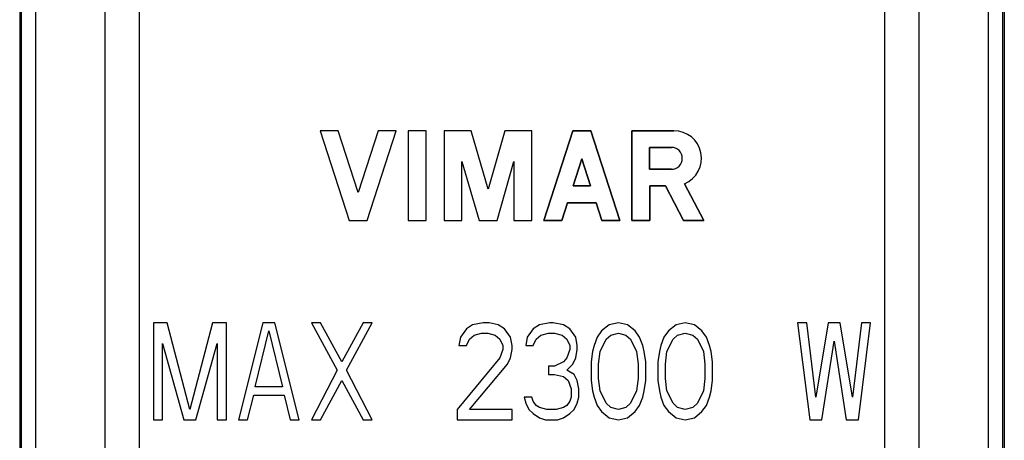
# Model space of a CAD drawing. Units: millimetres. Extents: x 131 to 171, y -33 to 234.
# Drawn here: x 131 to 171, y 93 to 110 of the extents above; entities that cross this region are included whole.
import ezdxf

# ---------------------------------------------------------------- set-up
doc = ezdxf.new("R2010")
doc.units = ezdxf.units.MM
doc.header["$LTSCALE"] = 16.335
doc.layers.get('0').update_dxf_attribs({"linetype": 'CONTINUOUS'})
for name, color, linetype in [('ASSI', 7, 'CONTINUOUS'), ('RACCORDO', 7, 'CONTINUOUS'), ('TRASH', 7, 'CONTINUOUS')]:
    doc.layers.add(name, color=color, linetype=linetype)

msp = doc.modelspace()

# ---------------------------------------------------------------- linework, layer by layer
at = {"color": 7, "linetype": 'CONTINUOUS'}
for p, q in [((136.099, 97.965), (136.099, 93.965)), ((136.661, 97.965), (136.099, 97.965)), ((137.599, 94.391), (136.661, 97.965)), ((138.536, 97.965), (137.599, 94.391)), ((139.099, 97.965), (138.536, 97.965)), ((139.099, 93.965), (139.099, 97.965)), ((140.599, 97.965), (139.599, 93.965)), ((140.286, 95.327), (140.849, 97.625)), ((141.099, 97.965), (140.599, 97.965)), ((140.849, 97.625), (141.411, 95.327)), ((142.099, 93.965), (141.099, 97.965)), ((142.599, 97.965), (143.661, 96.008)), ((142.974, 97.965), (142.599, 97.965)), ((143.849, 96.348), (142.974, 97.965)), ((144.724, 97.965), (143.849, 96.348)), ((144.036, 96.008), (145.099, 97.965)), ((145.099, 97.965), (144.724, 97.965)), ((148.974, 97.71), (148.724, 97.369)), ((149.224, 97.88), (148.974, 97.71)), ((149.661, 97.965), (149.224, 97.88)), ((149.911, 97.965), (149.661, 97.965)), ((150.286, 97.88), (149.911, 97.965)), ((150.536, 97.71), (150.286, 97.88)), ((150.786, 97.369), (150.536, 97.71)), ((151.724, 97.71), (151.474, 97.369)), ((151.974, 97.88), (151.724, 97.71)), ((152.411, 97.965), (151.974, 97.88)), ((152.536, 97.965), (152.411, 97.965)), ((152.974, 97.88), (152.536, 97.965)), ((153.224, 97.71), (152.974, 97.88)), ((153.474, 97.369), (153.224, 97.71)), ((154.536, 97.625), (154.349, 97.369)), ((154.849, 97.88), (154.536, 97.625)), ((155.224, 97.965), (154.849, 97.88)), ((155.599, 97.88), (155.224, 97.965)), ((155.911, 97.625), (155.599, 97.88)), ((156.099, 97.369), (155.911, 97.625)), ((157.286, 97.625), (157.099, 97.369)), ((157.599, 97.88), (157.286, 97.625)), ((157.974, 97.965), (157.599, 97.88)), ((158.349, 97.88), (157.974, 97.965)), ((158.661, 97.625), (158.349, 97.88)), ((158.849, 97.369), (158.661, 97.625)), ((162.599, 97.965), (163.099, 93.965)), ((162.974, 97.965), (162.599, 97.965)), ((163.349, 94.901), (162.974, 97.965)), ((163.849, 97.965), (163.349, 94.901)), ((164.349, 97.965), (163.849, 97.965)), ((164.849, 94.901), (164.349, 97.965)), ((165.224, 97.965), (164.849, 94.901)), ((165.099, 93.965), (165.599, 97.965)), ((165.599, 97.965), (165.224, 97.965)), ((148.724, 97.369), (148.661, 97.029)), ((148.974, 97.029), (149.099, 97.284)), ((149.099, 97.284), (149.286, 97.454)), ((149.286, 97.454), (149.599, 97.539)), ((149.599, 97.539), (149.849, 97.539)), ((149.849, 97.539), (150.161, 97.454)), ((150.161, 97.454), (150.349, 97.284)), ((150.349, 97.284), (150.474, 97.029)), ((150.849, 97.029), (150.786, 97.369)), ((151.474, 97.369), (151.411, 97.029)), ((151.724, 97.029), (151.849, 97.284)), ((151.849, 97.284), (152.036, 97.454)), ((152.036, 97.454), (152.349, 97.539)), ((152.349, 97.539), (152.599, 97.539)), ((152.599, 97.539), (152.911, 97.454)), ((152.911, 97.454), (153.099, 97.284)), ((153.099, 97.284), (153.224, 97.029)), ((153.536, 97.029), (153.474, 97.369)), ((154.349, 97.369), (154.224, 97.029)), ((154.474, 96.774), (154.724, 97.284)), ((154.724, 97.284), (154.911, 97.454)), ((154.911, 97.454), (155.224, 97.539)), ((155.224, 97.539), (155.536, 97.454)), ((155.536, 97.454), (155.724, 97.284)), ((155.724, 97.284), (155.974, 96.774)), ((156.224, 97.029), (156.099, 97.369)), ((157.099, 97.369), (156.974, 97.029)), ((157.224, 96.774), (157.474, 97.284)), ((157.474, 97.284), (157.661, 97.454)), ((157.661, 97.454), (157.974, 97.539)), ((157.974, 97.539), (158.286, 97.454)), ((158.286, 97.454), (158.474, 97.284)), ((158.474, 97.284), (158.724, 96.774)), ((158.974, 97.029), (158.849, 97.369)), ((136.474, 93.965), (136.474, 97.114)), ((136.474, 97.114), (137.349, 93.965)), ((137.849, 93.965), (138.724, 97.114)), ((138.724, 97.114), (138.724, 93.965)), ((148.661, 97.029), (148.974, 97.029)), ((150.474, 96.859), (150.349, 96.518)), ((150.474, 97.029), (150.474, 96.859)), ((150.786, 96.518), (150.849, 96.859)), ((150.849, 96.859), (150.849, 97.029)), ((151.411, 97.029), (151.724, 97.029)), ((153.224, 96.859), (153.099, 96.518)), ((153.224, 97.029), (153.224, 96.859)), ((153.474, 96.518), (153.536, 96.859)), ((153.536, 96.859), (153.536, 97.029)), ((154.224, 97.029), (154.161, 96.774)), ((156.286, 96.774), (156.224, 97.029)), ((156.974, 97.029), (156.911, 96.774)), ((159.036, 96.774), (158.974, 97.029)), ((163.599, 93.965), (164.099, 97.199)), ((164.099, 97.199), (164.599, 93.965)), ((150.349, 96.518), (148.599, 94.391)), ((150.661, 96.263), (150.786, 96.518)), ((153.099, 96.518), (152.974, 96.348)), ((153.349, 96.263), (153.474, 96.518)), ((154.161, 96.774), (154.099, 96.348)), ((154.411, 96.263), (154.474, 96.774)), ((155.974, 96.774), (156.036, 96.263)), ((156.349, 96.348), (156.286, 96.774)), ((156.911, 96.774), (156.849, 96.348)), ((157.161, 96.263), (157.224, 96.774)), ((158.724, 96.774), (158.786, 96.263)), ((159.099, 96.348), (159.036, 96.774)), ((143.661, 96.008), (142.599, 93.965)), ((145.099, 93.965), (144.036, 96.008)), ((149.099, 94.391), (150.661, 96.263)), ((152.349, 96.178), (152.349, 95.837)), ((152.599, 96.178), (152.349, 96.178)), ((152.974, 96.348), (152.599, 96.178)), ((153.099, 96.008), (153.349, 96.263)), ((153.411, 95.837), (153.099, 96.008)), ((154.099, 96.348), (154.099, 95.582)), ((154.411, 95.667), (154.411, 96.263)), ((156.036, 96.263), (156.036, 95.667)), ((156.349, 95.582), (156.349, 96.348)), ((156.849, 96.348), (156.849, 95.582)), ((157.161, 95.667), (157.161, 96.263)), ((158.786, 96.263), (158.786, 95.667)), ((159.099, 95.582), (159.099, 96.348)), ((142.974, 93.965), (143.849, 95.582)), ((143.849, 95.582), (144.724, 93.965)), ((152.349, 95.837), (152.599, 95.837)), ((152.599, 95.837), (152.974, 95.752)), ((152.974, 95.752), (153.161, 95.582)), ((153.161, 95.582), (153.286, 95.242)), ((153.536, 95.582), (153.411, 95.837)), ((153.599, 95.242), (153.536, 95.582)), ((154.099, 95.582), (154.161, 95.156)), ((154.474, 95.156), (154.411, 95.667)), ((156.036, 95.667), (155.974, 95.156)), ((156.286, 95.156), (156.349, 95.582)), ((156.849, 95.582), (156.911, 95.156)), ((157.224, 95.156), (157.161, 95.667)), ((158.786, 95.667), (158.724, 95.156)), ((159.036, 95.156), (159.099, 95.582)), ((141.411, 95.327), (140.286, 95.327)), ((153.286, 95.242), (153.286, 94.901)), ((153.599, 94.901), (153.599, 95.242)), ((139.974, 93.965), (140.224, 94.986)), ((140.224, 94.986), (141.474, 94.986)), ((141.474, 94.986), (141.724, 93.965)), ((151.349, 94.901), (151.411, 94.646)), ((151.661, 94.901), (151.349, 94.901)), ((151.724, 94.731), (151.661, 94.901)), ((153.286, 94.901), (153.224, 94.731)), ((153.536, 94.646), (153.599, 94.901)), ((154.161, 95.156), (154.224, 94.901)), ((154.224, 94.901), (154.349, 94.561)), ((154.724, 94.646), (154.474, 95.156)), ((155.974, 95.156), (155.724, 94.646)), ((156.099, 94.561), (156.224, 94.901)), ((156.224, 94.901), (156.286, 95.156)), ((156.911, 95.156), (156.974, 94.901)), ((156.974, 94.901), (157.099, 94.561)), ((157.474, 94.646), (157.224, 95.156)), ((158.724, 95.156), (158.474, 94.646)), ((158.849, 94.561), (158.974, 94.901)), ((158.974, 94.901), (159.036, 95.156)), ((148.599, 94.391), (148.599, 93.965)), ((150.849, 94.391), (149.099, 94.391)), ((150.849, 93.965), (150.849, 94.391)), ((151.411, 94.646), (151.536, 94.391)), ((151.536, 94.391), (151.724, 94.22)), ((151.849, 94.561), (151.724, 94.731)), ((151.974, 94.476), (151.849, 94.561)), ((152.286, 94.391), (151.974, 94.476)), ((152.661, 94.391), (152.286, 94.391)), ((152.974, 94.476), (152.661, 94.391)), ((153.099, 94.561), (152.974, 94.476)), ((153.224, 94.731), (153.099, 94.561)), ((153.224, 94.22), (153.411, 94.391)), ((153.411, 94.391), (153.536, 94.646)), ((154.349, 94.561), (154.536, 94.305)), ((154.911, 94.476), (154.724, 94.646)), ((155.224, 94.391), (154.911, 94.476)), ((155.536, 94.476), (155.224, 94.391)), ((155.724, 94.646), (155.536, 94.476)), ((155.911, 94.305), (156.099, 94.561)), ((157.099, 94.561), (157.286, 94.305)), ((157.661, 94.476), (157.474, 94.646)), ((157.974, 94.391), (157.661, 94.476)), ((158.286, 94.476), (157.974, 94.391)), ((158.474, 94.646), (158.286, 94.476)), ((158.661, 94.305), (158.849, 94.561)), ((136.099, 93.965), (136.474, 93.965)), ((137.349, 93.965), (137.849, 93.965)), ((138.724, 93.965), (139.099, 93.965)), ((139.599, 93.965), (139.974, 93.965)), ((141.724, 93.965), (142.099, 93.965)), ((142.599, 93.965), (142.974, 93.965)), ((144.724, 93.965), (145.099, 93.965)), ((148.599, 93.965), (150.849, 93.965)), ((151.724, 94.22), (151.974, 94.05)), ((151.974, 94.05), (152.224, 93.965)), ((152.224, 93.965), (152.724, 93.965)), ((152.724, 93.965), (152.974, 94.05)), ((152.974, 94.05), (153.224, 94.22)), ((154.536, 94.305), (154.849, 94.05)), ((154.849, 94.05), (155.224, 93.965)), ((155.224, 93.965), (155.599, 94.05)), ((155.599, 94.05), (155.911, 94.305)), ((157.286, 94.305), (157.599, 94.05)), ((157.599, 94.05), (157.974, 93.965)), ((157.974, 93.965), (158.349, 94.05)), ((158.349, 94.05), (158.661, 94.305)), ((163.099, 93.965), (163.599, 93.965)), ((164.599, 93.965), (165.099, 93.965))]:
    msp.add_line(p, q, dxfattribs=at)
at = {"layer": 'ASSI', "color": 7, "linetype": 'CONTINUOUS'}
for p, q in [((142.962, 105.865), (144.15, 102.165)), ((143.703, 105.865), (142.962, 105.865)), ((144.521, 103.317), (143.703, 105.865)), ((145.339, 105.865), (144.521, 103.317)), ((144.891, 102.165), (146.079, 105.865)), ((146.079, 105.865), (145.339, 105.865)), ((146.572, 105.865), (146.572, 102.165)), ((147.312, 105.865), (146.572, 105.865)), ((147.312, 102.165), (147.312, 105.865)), ((148.052, 105.865), (148.052, 102.165)), ((149.171, 105.865), (148.052, 105.865)), ((149.862, 103.455), (149.171, 105.865)), ((150.553, 105.865), (149.862, 103.455)), ((151.671, 105.865), (150.553, 105.865)), ((151.671, 102.165), (151.671, 105.865)), ((153.353, 105.865), (152.165, 102.165)), ((154.093, 105.865), (153.353, 105.865)), ((155.281, 102.165), (154.093, 105.865)), ((155.774, 105.865), (155.774, 102.165)), ((157.507, 105.865), (155.774, 105.865)), ((156.504, 104.28), (156.504, 105.181)), ((156.504, 105.181), (157.404, 105.181)), ((148.792, 102.165), (148.792, 104.605)), ((148.792, 104.605), (149.492, 102.165)), ((150.232, 102.165), (150.931, 104.605)), ((150.931, 104.605), (150.931, 102.165)), ((153.364, 103.596), (153.723, 104.713)), ((153.723, 104.713), (154.081, 103.596)), ((157.404, 104.28), (156.504, 104.28)), ((158.735, 102.165), (157.947, 103.685)), ((154.081, 103.596), (153.364, 103.596)), ((156.514, 102.165), (156.514, 103.596)), ((156.514, 103.596), (157.16, 103.596)), ((157.16, 103.596), (157.902, 102.165)), ((152.905, 102.165), (153.138, 102.893)), ((153.138, 102.893), (154.307, 102.893)), ((154.307, 102.893), (154.541, 102.165)), ((144.15, 102.165), (144.891, 102.165)), ((146.572, 102.165), (147.312, 102.165)), ((148.052, 102.165), (148.792, 102.165)), ((149.492, 102.165), (150.232, 102.165)), ((150.931, 102.165), (151.671, 102.165)), ((152.165, 102.165), (152.905, 102.165)), ((154.541, 102.165), (155.281, 102.165)), ((155.774, 102.165), (156.514, 102.165)), ((157.902, 102.165), (158.735, 102.165))]:
    msp.add_line(p, q, dxfattribs=at)
for centre, radius, start, end in [((157.507, 104.73), 1.135, 292.8429, 89.999), ((157.404, 104.73), 0.45, 270.0017, 90.0006)]:
    msp.add_arc(centre, radius, start, end, dxfattribs=at)
at = {"layer": 'RACCORDO', "color": 7, "linetype": 'CONTINUOUS'}
for p, q in [((130.599, 128.409), (130.599, -28.358)), ((171.099, 128.409), (171.099, -28.358))]:
    msp.add_line(p, q, dxfattribs=at)
at = {"layer": 'RACCORDO', "color": 253, "linetype": 'CONTINUOUS'}
for p, q in [((130.676, -28.291), (130.676, 128.348)), ((131.261, -28.291), (131.261, 128.348)), ((170.437, 128.348), (170.437, -28.291)), ((171.022, 128.348), (171.022, -28.291)), ((134.118, -26.058), (134.118, 126.275)), ((135.532, -26.058), (135.532, 126.275)), ((166.166, 126.275), (166.166, -26.058)), ((167.58, 126.275), (167.58, -26.058))]:
    msp.add_line(p, q, dxfattribs=at)
at = {"layer": 'TRASH', "color": 7, "linetype": 'CONTINUOUS'}
for p, q in [((142.962, 105.865), (144.15, 102.165)), ((143.703, 105.865), (142.962, 105.865)), ((144.521, 103.317), (143.703, 105.865)), ((145.339, 105.865), (144.521, 103.317)), ((144.891, 102.165), (146.079, 105.865)), ((146.079, 105.865), (145.339, 105.865)), ((146.572, 105.865), (146.572, 102.165)), ((147.312, 105.865), (146.572, 105.865)), ((147.312, 102.165), (147.312, 105.865)), ((148.052, 105.865), (148.052, 102.165)), ((149.171, 105.865), (148.052, 105.865)), ((149.862, 103.455), (149.171, 105.865)), ((150.553, 105.865), (149.862, 103.455)), ((151.671, 105.865), (150.553, 105.865)), ((151.671, 102.165), (151.671, 105.865)), ((152.165, 102.165), (153.353, 105.865)), ((153.353, 105.865), (154.093, 105.865)), ((154.093, 105.865), (155.281, 102.165)), ((155.774, 102.165), (155.774, 105.865)), ((155.774, 105.865), (157.507, 105.865)), ((156.504, 105.181), (156.504, 104.28)), ((157.404, 105.181), (156.504, 105.181)), ((148.792, 102.165), (148.792, 104.605)), ((148.792, 104.605), (149.492, 102.165)), ((150.232, 102.165), (150.931, 104.605)), ((150.931, 104.605), (150.931, 102.165)), ((153.723, 104.713), (153.364, 103.596)), ((154.081, 103.596), (153.723, 104.713)), ((156.504, 104.28), (157.404, 104.28)), ((157.947, 103.685), (158.735, 102.165)), ((153.364, 103.596), (154.081, 103.596)), ((156.514, 103.596), (156.514, 102.165)), ((157.16, 103.596), (156.514, 103.596)), ((157.902, 102.165), (157.16, 103.596)), ((153.138, 102.893), (152.905, 102.165)), ((154.307, 102.893), (153.138, 102.893)), ((154.541, 102.165), (154.307, 102.893)), ((144.15, 102.165), (144.891, 102.165)), ((146.572, 102.165), (147.312, 102.165)), ((148.052, 102.165), (148.792, 102.165)), ((149.492, 102.165), (150.232, 102.165)), ((150.931, 102.165), (151.671, 102.165)), ((152.905, 102.165), (152.165, 102.165)), ((155.281, 102.165), (154.541, 102.165)), ((156.514, 102.165), (155.774, 102.165)), ((158.735, 102.165), (157.902, 102.165))]:
    msp.add_line(p, q, dxfattribs=at)
for centre, radius, start, end in [((157.507, 104.73), 1.135, 292.8428, 90.0001), ((157.404, 104.73), 0.45, 270, 90)]:
    msp.add_arc(centre, radius, start, end, dxfattribs=at)

doc.saveas('drawing.dxf')
